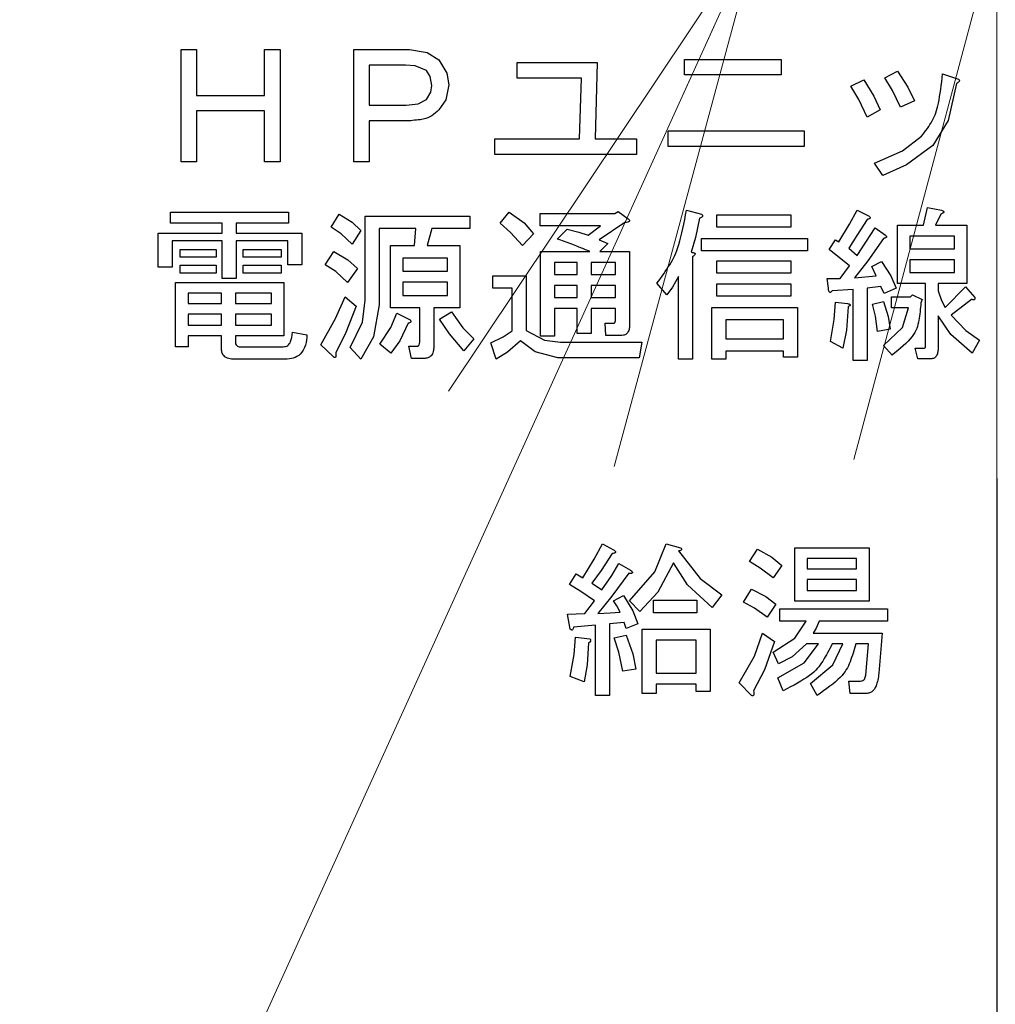
# Model space of a CAD drawing. Extents: x 0 to 420, y 0 to 297.
# Drawn here: x 92 to 97, y 56 to 62 of the extents above; entities that cross this region are included whole.
import ezdxf

# ---------------------------------------------------------------- set-up
doc = ezdxf.new("R2010")
doc.units = 0
doc.layers.get('0').update_dxf_attribs({"linetype": 'CONTINUOUS'})
doc.layers.add('DD0', color=7, linetype='CONTINUOUS')
doc.layers.add('M1', color=3, linetype='CONTINUOUS')
doc.styles.get("Standard").update_dxf_attribs({"font": 'txt', "bigfont": 'BIGFONT'})
doc.dimstyles.new('LEADSTYL', dxfattribs={"dimtxt": 3.2, "dimasz": 3, "dimexe": 0.18, "dimexo": 0.0625, "dimgap": 1, "dimtad": 0, "dimtih": 1, "dimtoh": 1, "dimdec": 4, "dimzin": 0, "dimdsep": 46, "dimtxsty": 'STANDARD', "dimblk1": 'OPEN', "dimblk2": 'OPEN', "dimsah": 1, "dimcen": 0.09, "dimadec": 0, "dimazin": 0, "dimtfac": 1, "dimtdec": 4, "dimtofl": 0, "dimtmove": 0, "dimatfit": 3, "dimfxl": 1, "dimtolj": 1, "dimtzin": 0, "dimarcsym": 0})
doc.dimstyles.get("Standard").update_dxf_attribs({"dimtxt": 3.2, "dimasz": 3, "dimexe": 1.5, "dimexo": 0, "dimgap": 1, "dimtad": 3, "dimtih": 1, "dimtoh": 1, "dimdsep": 46, "dimtxsty": 'STANDARD', "dimblk1": 'OPEN', "dimblk2": 'OPEN', "dimsah": 1, "dimcen": 0.09, "dimadec": 0, "dimazin": 0, "dimtfac": 1, "dimtdec": 4, "dimtofl": 0, "dimtmove": 0, "dimatfit": 3, "dimfxl": 1, "dimtolj": 1, "dimtzin": 0, "dimlwd": 13, "dimlwe": 13, "dimarcsym": 0})

# ---------------------------------------------------------------- blocks, each defined once
blk = doc.blocks.new('_OPEN')
at = {"color": 0, "lineweight": 13}
for p, q in [((-0.965926, 0.258819), (0, 0)), ((0, 0), (-1, 0)), ((0, 0), (-0.965926, -0.258819))]:
    blk.add_line(p, q, dxfattribs=at)
blk = doc.blocks.new('*D14')
for p in [(88.208618, 101.769714), (122.982689, 30.92971), (139.161942, 30.92971)]:
    blk.add_point(p)
at = {"layer": 'DD0', "linetype": 'CONTINUOUS'}
for p, q in [((88.208618, 101.769714), (140.661942, 101.769714)), ((139.161942, 98.769714), (139.161942, 33.92971)), ((122.982689, 30.92971), (140.661942, 30.92971))]:
    blk.add_line(p, q, dxfattribs=at)
at = {"layer": 'DD0', "xscale": 3, "yscale": 3}
for p, rotation in [((139.161942, 101.769714), 90), ((139.161942, 30.92971), 270)]:
    blk.add_blockref('_OPEN', p, dxfattribs=dict(at, rotation=rotation))
at = {"layer": 'DD0', "width": 0.833333}
blk.add_text('１０１２', height=2.5, rotation=90.000003, dxfattribs=at).set_placement((138.461945, 61.55805))
blk = doc.blocks.new('*D15')
for p in [(99.611946, 177.968216), (44.710495, 30.92971), (81.841202, 30.92971)]:
    blk.add_point(p)
at = {"layer": 'DD0', "linetype": 'CONTINUOUS'}
for p, q in [((99.611946, 177.968216), (43.210495, 177.968216)), ((44.710495, 174.968216), (44.710495, 33.92971)), ((81.841202, 30.92971), (43.210495, 30.92971))]:
    blk.add_line(p, q, dxfattribs=at)
at = {"layer": 'DD0', "xscale": 3, "yscale": 3}
for p, rotation in [((44.710495, 177.968216), 90), ((44.710495, 30.92971), 270)]:
    blk.add_blockref('_OPEN', p, dxfattribs=dict(at, rotation=rotation))
at = {"layer": 'DD0', "width": 0.833333}
blk.add_text('２１０１', height=2.5, rotation=90.000003, dxfattribs=at).set_placement((44.010494, 99.657293))
blk = doc.blocks.new('*D17')
for p in [(96.853867, 62.289711), (97.42791, 30.92971), (100.39595, 30.92971)]:
    blk.add_point(p)
at = {"layer": 'DD0', "linetype": 'CONTINUOUS'}
for p, q in [((96.853867, 62.289711), (98.92791, 62.289711)), ((97.42791, 59.289711), (97.42791, 33.92971)), ((100.39595, 30.92971), (95.92791, 30.92971))]:
    blk.add_line(p, q, dxfattribs=at)
at = {"layer": 'DD0', "xscale": 3, "yscale": 3}
for p, rotation in [((97.42791, 62.289711), 90), ((97.42791, 30.92971), 270)]:
    blk.add_blockref('_OPEN', p, dxfattribs=dict(at, rotation=rotation))
at = {"layer": 'DD0', "width": 0.833333}
blk.add_text('４４８', height=2.5, rotation=90.000003, dxfattribs=at).set_placement((96.727913, 45.776346))

msp = doc.modelspace()

# ---------------------------------------------------------------- linework, layer by layer
at = {"layer": 'M1', "linetype": 'CONTINUOUS', "lineweight": 25}
for p, q in [((93.006113, 61.614032), (93.09035, 61.614032)), ((93.006113, 61.005388), (93.006113, 61.614032)), ((93.09035, 61.614032), (93.09035, 61.364879)), ((93.458146, 61.614032), (93.542384, 61.614032)), ((93.458146, 61.364879), (93.458146, 61.614032)), ((93.542384, 61.614032), (93.542384, 61.005388)), ((93.942214, 61.005388), (93.942214, 61.614032)), ((93.942214, 61.614032), (94.24357, 61.614032)), ((94.24357, 61.614032), (94.339516, 61.598206)), ((94.339516, 61.598206), (94.403739, 61.557083)), ((94.403739, 61.557083), (94.44738, 61.486578)), ((94.827299, 61.542846), (95.261536, 61.542846)), ((94.827299, 61.458608), (94.827299, 61.542846)), ((95.261536, 61.542846), (95.250858, 61.129964)), ((95.734926, 61.560642), (96.258146, 61.560642)), ((95.734926, 61.476405), (95.734926, 61.560642)), ((96.258146, 61.560642), (96.258146, 61.476405)), ((94.026451, 61.529795), (94.026451, 61.31149)), ((94.222214, 61.529795), (94.026451, 61.529795)), ((94.274754, 61.52561), (94.222214, 61.529795)), ((94.336112, 61.500134), (94.274754, 61.52561)), ((94.356828, 61.467249), (94.336112, 61.500134)), ((94.44738, 61.486578), (94.457129, 61.421829)), ((96.820519, 61.460981), (96.888146, 61.496574)), ((96.888146, 61.496574), (96.945231, 61.409893)), ((97.133739, 61.482337), (97.208485, 61.457422)), ((94.364587, 61.418269), (94.356828, 61.467249)), ((95.176112, 61.458608), (94.827299, 61.458608)), ((95.165434, 61.129964), (95.176112, 61.458608)), ((96.258146, 61.476405), (95.734926, 61.476405)), ((96.635434, 61.41471), (96.706621, 61.450303)), ((96.706621, 61.450303), (96.761364, 61.361271)), ((96.861405, 61.392294), (96.820519, 61.460981)), ((97.208485, 61.428947), (97.164195, 61.229976)), ((94.336112, 61.343523), (94.359593, 61.382583)), ((94.359593, 61.382583), (94.364587, 61.418269)), ((94.457129, 61.421829), (94.440996, 61.340326)), ((96.678544, 61.343244), (96.635434, 61.41471)), ((96.905943, 61.300812), (96.861405, 61.392294)), ((96.945231, 61.409893), (96.980688, 61.336405)), ((93.09035, 61.364879), (93.458146, 61.364879)), ((94.225773, 61.31149), (94.291047, 61.31912)), ((94.291047, 61.31912), (94.336112, 61.343523)), ((94.440996, 61.340326), (94.403739, 61.286574)), ((96.724417, 61.247422), (96.678544, 61.343244)), ((96.761364, 61.361271), (96.795604, 61.286574)), ((96.980688, 61.336405), (96.905943, 61.300812)), ((93.09035, 61.280642), (93.09035, 61.005388)), ((93.458146, 61.280642), (93.09035, 61.280642)), ((93.458146, 61.005388), (93.458146, 61.280642)), ((94.026451, 61.31149), (94.225773, 61.31149)), ((96.795604, 61.286574), (96.724417, 61.247422)), ((94.026451, 61.227252), (94.026451, 61.005388)), ((94.24001, 61.227252), (94.026451, 61.227252)), ((97.164195, 61.229976), (97.080349, 61.094371)), ((95.645943, 61.172676), (96.382723, 61.172676)), ((95.645943, 61.088439), (95.645943, 61.172676)), ((96.382723, 61.172676), (96.382723, 61.088439)), ((94.706282, 61.129964), (95.165434, 61.129964)), ((94.706282, 61.045727), (94.706282, 61.129964)), ((95.250858, 61.129964), (95.475095, 61.129964)), ((95.475095, 61.129964), (95.475095, 61.045727)), ((96.915914, 61.065095), (97.019841, 61.144201)), ((96.382723, 61.088439), (95.645943, 61.088439)), ((96.76357, 60.998269), (96.915914, 61.065095)), ((97.080349, 61.094371), (96.937574, 60.988199)), ((93.09035, 61.005388), (93.006113, 61.005388)), ((93.542384, 61.005388), (93.458146, 61.005388)), ((94.026451, 61.005388), (93.942214, 61.005388)), ((95.475095, 61.045727), (94.706282, 61.045727)), ((96.809841, 60.930642), (96.76357, 60.998269)), ((96.937574, 60.988199), (96.809841, 60.930642)), ((92.947976, 60.732507), (93.588655, 60.732507)), ((92.947976, 60.67358), (92.947976, 60.732507)), ((93.588655, 60.732507), (93.588655, 60.67358)), ((94.734756, 60.671998), (94.784587, 60.732507)), ((94.784587, 60.732507), (94.864755, 60.673609)), ((95.357638, 60.725388), (95.375434, 60.736066)), ((95.375434, 60.736066), (95.428824, 60.696913)), ((95.745604, 60.743185), (95.827468, 60.721828)), ((96.629698, 60.666567), (96.671028, 60.743185)), ((96.671028, 60.743185), (96.735095, 60.71115)), ((97.030519, 60.66132), (97.051875, 60.757422)), ((97.051875, 60.757422), (97.126621, 60.743185)), ((93.820011, 60.650642), (93.862722, 60.721828)), ((93.862722, 60.721828), (93.93379, 60.678828)), ((93.93379, 60.678828), (93.98018, 60.632846)), ((94.00404, 60.71115), (94.571028, 60.71115)), ((94.00404, 60.255557), (94.00404, 60.71115)), ((94.571028, 60.71115), (94.571028, 60.643787)), ((94.951875, 60.725388), (95.357638, 60.725388)), ((94.951875, 60.658025), (94.951875, 60.725388)), ((95.81679, 60.700473), (95.794646, 60.595862)), ((95.909333, 60.718269), (96.311536, 60.718269)), ((95.909333, 60.650906), (95.909333, 60.718269)), ((96.311536, 60.718269), (96.311536, 60.650906)), ((96.724417, 60.693354), (96.669418, 60.605132)), ((97.123062, 60.721828), (97.094587, 60.66132)), ((93.228108, 60.67358), (92.947976, 60.67358)), ((93.228108, 60.618608), (93.228108, 60.67358)), ((93.303909, 60.67358), (93.303909, 60.618608)), ((93.588655, 60.67358), (93.303909, 60.67358)), ((93.873445, 60.614074), (93.820011, 60.650642)), ((93.98018, 60.632846), (93.933909, 60.5581)), ((94.079841, 60.643787), (94.079841, 60.230642)), ((94.279163, 60.643787), (94.079841, 60.643787)), ((94.272045, 60.550981), (94.279163, 60.643787)), ((94.364587, 60.643787), (94.339672, 60.550981)), ((94.571028, 60.643787), (94.364587, 60.643787)), ((94.791579, 60.622373), (94.734756, 60.671998)), ((94.864755, 60.673609), (94.916282, 60.615049)), ((95.279332, 60.658025), (94.951875, 60.658025)), ((95.044418, 60.586574), (95.097807, 60.639964)), ((95.097807, 60.639964), (95.162084, 60.623692)), ((95.162084, 60.623692), (95.211705, 60.60793)), ((95.211705, 60.60793), (95.279332, 60.658025)), ((95.411027, 60.675557), (95.272214, 60.583015)), ((96.311536, 60.650906), (95.909333, 60.650906)), ((96.571366, 60.572337), (96.629698, 60.666567)), ((96.671028, 60.497591), (96.767129, 60.647083)), ((96.767129, 60.647083), (96.824078, 60.60793)), ((96.88841, 60.66132), (97.030519, 60.66132)), ((96.88841, 60.346122), (96.88841, 60.66132)), ((97.094587, 60.66132), (97.265434, 60.66132)), ((97.265434, 60.66132), (97.265434, 60.346122)), ((92.882854, 60.618608), (93.228108, 60.618608)), ((92.882854, 60.433523), (92.882854, 60.618608)), ((92.958654, 60.576555), (92.958654, 60.433523)), ((93.228108, 60.576555), (92.958654, 60.576555)), ((93.228108, 60.373015), (93.228108, 60.576555)), ((93.303909, 60.618608), (93.659841, 60.618608)), ((93.303909, 60.576555), (93.303909, 60.373015)), ((93.584041, 60.576555), (93.303909, 60.576555)), ((93.584041, 60.447761), (93.584041, 60.576555)), ((93.659841, 60.618608), (93.659841, 60.447761)), ((93.933909, 60.5581), (93.873445, 60.614074)), ((94.855773, 60.550981), (94.791579, 60.622373)), ((94.916282, 60.615049), (94.855773, 60.550981)), ((95.272214, 60.583015), (95.318485, 60.561659)), ((95.794646, 60.595862), (95.770519, 60.515388)), ((95.827468, 60.590134), (96.400519, 60.590134)), ((95.827468, 60.52277), (95.827468, 60.590134)), ((96.400519, 60.590134), (96.400519, 60.52277)), ((96.517976, 60.529625), (96.55357, 60.583015)), ((96.55357, 60.583015), (96.571366, 60.572337)), ((96.669418, 60.605132), (96.624756, 60.536744)), ((96.8134, 60.590134), (96.728427, 60.468515)), ((96.955773, 60.602394), (96.955773, 60.533184)), ((97.198071, 60.602394), (96.955773, 60.602394)), ((97.198071, 60.533184), (97.198071, 60.602394)), ((93.001367, 60.529625), (93.197129, 60.529625)), ((93.001367, 60.487573), (93.001367, 60.529625)), ((93.197129, 60.529625), (93.197129, 60.487573)), ((93.343061, 60.529625), (93.549502, 60.529625)), ((93.343061, 60.487573), (93.343061, 60.529625)), ((93.549502, 60.529625), (93.549502, 60.487573)), ((93.787977, 60.447761), (93.834248, 60.518947)), ((93.834248, 60.518947), (93.910429, 60.473133)), ((94.140613, 60.550981), (94.272045, 60.550981)), ((94.140613, 60.213109), (94.140613, 60.550981)), ((94.339672, 60.550981), (94.517637, 60.550981)), ((94.517637, 60.550981), (94.517637, 60.213109)), ((94.95438, 60.518947), (95.222383, 60.518947)), ((94.95438, 60.059795), (94.95438, 60.518947)), ((95.318485, 60.561659), (95.275773, 60.518947)), ((95.275773, 60.518947), (95.435943, 60.518947)), ((95.435943, 60.518947), (95.435943, 60.113185)), ((96.400519, 60.52277), (95.827468, 60.52277)), ((96.628316, 60.440642), (96.517976, 60.529625)), ((96.624756, 60.536744), (96.671028, 60.497591)), ((96.955773, 60.533184), (97.198071, 60.533184)), ((93.197129, 60.487573), (93.001367, 60.487573)), ((93.549502, 60.487573), (93.343061, 60.487573)), ((93.910429, 60.473133), (93.962383, 60.426405)), ((94.450274, 60.483618), (94.207976, 60.483618)), ((94.207976, 60.483618), (94.207976, 60.412168)), ((94.450274, 60.412168), (94.450274, 60.483618)), ((95.777637, 60.490473), (95.777637, 59.935218)), ((95.909333, 60.469117), (96.311536, 60.469117)), ((95.909333, 60.401753), (95.909333, 60.469117)), ((96.311536, 60.469117), (96.311536, 60.401753)), ((96.728427, 60.468515), (96.65679, 60.376574)), ((96.749332, 60.437083), (96.802722, 60.465557)), ((96.802722, 60.465557), (96.853192, 60.38731)), ((96.955773, 60.474258), (96.955773, 60.405049)), ((97.198071, 60.474258), (96.955773, 60.474258)), ((97.198071, 60.405049), (97.198071, 60.474258)), ((92.958654, 60.433523), (92.882854, 60.433523)), ((93.001367, 60.444201), (93.197129, 60.444201)), ((93.001367, 60.402149), (93.001367, 60.444201)), ((93.197129, 60.444201), (93.197129, 60.402149)), ((93.343061, 60.444201), (93.549502, 60.444201)), ((93.343061, 60.402149), (93.343061, 60.444201)), ((93.549502, 60.444201), (93.549502, 60.402149)), ((93.659841, 60.447761), (93.584041, 60.447761)), ((93.845553, 60.411027), (93.787977, 60.447761)), ((93.908993, 60.351659), (93.845553, 60.411027)), ((93.962383, 60.426405), (93.908993, 60.351659)), ((94.207976, 60.412168), (94.450274, 60.412168)), ((95.153702, 60.460021), (95.03018, 60.460021)), ((95.03018, 60.460021), (95.03018, 60.394371)), ((95.153702, 60.394371), (95.153702, 60.460021)), ((95.229502, 60.460021), (95.229502, 60.394371)), ((95.360143, 60.460021), (95.229502, 60.460021)), ((95.360143, 60.394371), (95.360143, 60.460021)), ((96.578485, 60.373015), (96.628316, 60.440642)), ((96.774248, 60.387252), (96.749332, 60.437083)), ((93.197129, 60.402149), (93.001367, 60.402149)), ((93.303909, 60.373015), (93.228108, 60.373015)), ((93.549502, 60.402149), (93.343061, 60.402149)), ((94.695604, 60.387252), (94.877129, 60.387252)), ((94.695604, 60.319889), (94.695604, 60.387252)), ((94.877129, 60.387252), (94.877129, 60.091829)), ((95.03018, 60.394371), (95.153702, 60.394371)), ((95.229502, 60.394371), (95.360143, 60.394371)), ((95.701837, 60.383693), (95.669479, 60.326018)), ((95.701837, 59.935218), (95.701837, 60.383693)), ((96.311536, 60.401753), (95.909333, 60.401753)), ((96.507299, 60.373015), (96.578485, 60.373015)), ((96.514417, 60.319625), (96.507299, 60.373015)), ((96.65679, 60.376574), (96.774248, 60.387252)), ((96.853192, 60.38731), (96.881028, 60.319625)), ((96.955773, 60.405049), (97.198071, 60.405049)), ((92.976714, 60.351659), (93.56374, 60.351659)), ((92.976714, 60.002846), (92.976714, 60.351659)), ((93.56374, 60.351659), (93.56374, 60.061377)), ((94.207976, 60.353241), (94.207976, 60.280473)), ((94.450274, 60.353241), (94.207976, 60.353241)), ((94.450274, 60.280473), (94.450274, 60.353241)), ((94.801329, 60.319889), (94.695604, 60.319889)), ((94.801329, 60.088269), (94.801329, 60.319889)), ((95.03018, 60.335444), (95.03018, 60.269795)), ((95.153702, 60.335444), (95.03018, 60.335444)), ((95.153702, 60.269795), (95.153702, 60.335444)), ((95.229502, 60.335444), (95.229502, 60.269795)), ((95.360143, 60.335444), (95.229502, 60.335444)), ((95.360143, 60.269795), (95.360143, 60.335444)), ((95.638824, 60.284032), (95.585434, 60.3481)), ((95.669479, 60.326018), (95.638824, 60.284032)), ((95.909333, 60.344541), (96.311536, 60.344541)), ((95.909333, 60.277177), (95.909333, 60.344541)), ((96.311536, 60.344541), (96.311536, 60.277177)), ((96.648617, 60.312506), (96.535773, 60.305388)), ((96.648617, 59.9281), (96.648617, 60.312506)), ((96.799163, 60.330303), (96.724417, 60.319625)), ((96.724417, 60.319625), (96.724417, 59.9281)), ((96.816959, 60.291151), (96.799163, 60.330303)), ((96.881028, 60.319625), (96.816959, 60.291151)), ((97.041461, 60.346122), (96.88841, 60.346122)), ((97.041461, 60.009964), (97.041461, 60.346122)), ((97.108824, 60.346122), (97.108824, 60.305388)), ((97.265434, 60.346122), (97.108824, 60.346122)), ((97.108824, 60.305388), (97.126676, 60.253891)), ((97.147977, 60.216405), (97.258316, 60.326744)), ((97.258316, 60.326744), (97.308146, 60.269795)), ((93.224549, 60.292732), (93.044079, 60.292732)), ((93.044079, 60.292732), (93.044079, 60.237761)), ((93.224549, 60.237761), (93.224549, 60.292732)), ((93.496375, 60.292732), (93.300349, 60.292732)), ((93.300349, 60.292732), (93.300349, 60.237761)), ((93.496375, 60.237761), (93.496375, 60.292732)), ((93.843403, 60.155707), (93.894756, 60.273354)), ((93.894756, 60.273354), (93.955265, 60.223524)), ((93.989508, 60.13636), (94.00404, 60.255557)), ((94.207976, 60.280473), (94.450274, 60.280473)), ((95.03018, 60.269795), (95.153702, 60.269795)), ((95.229502, 60.269795), (95.360143, 60.269795)), ((96.311536, 60.277177), (95.909333, 60.277177)), ((96.856112, 60.273354), (96.959333, 60.273354)), ((96.856112, 60.214427), (96.856112, 60.273354)), ((96.959333, 60.273354), (96.97001, 60.284032)), ((96.97001, 60.284032), (97.0234, 60.259117)), ((97.0234, 60.259117), (97.016282, 60.24132)), ((97.126676, 60.253891), (97.147977, 60.216405)), ((97.290349, 60.259117), (97.180011, 60.173693)), ((93.044079, 60.237761), (93.224549, 60.237761)), ((93.300349, 60.237761), (93.496375, 60.237761)), ((93.955265, 60.223524), (93.899735, 60.079244)), ((94.079841, 60.230642), (94.048926, 60.056395)), ((94.299465, 60.213109), (94.140613, 60.213109)), ((94.299465, 60.027761), (94.299465, 60.213109)), ((94.375265, 60.213109), (94.375265, 59.995727)), ((94.517637, 60.213109), (94.375265, 60.213109)), ((95.03018, 60.210868), (95.03018, 60.059795)), ((95.153702, 60.210868), (95.03018, 60.210868)), ((95.153702, 60.074032), (95.153702, 60.210868)), ((95.229502, 60.210868), (95.229502, 60.074032)), ((95.360143, 60.210868), (95.229502, 60.210868)), ((95.360143, 60.145218), (95.360143, 60.210868)), ((95.883363, 60.216405), (96.347129, 60.216405)), ((95.883363, 59.935218), (95.883363, 60.216405)), ((96.347129, 60.216405), (96.347129, 59.945896)), ((96.546176, 60.150286), (96.55357, 60.244879)), ((96.55357, 60.244879), (96.617638, 60.237761)), ((96.621197, 60.219964), (96.612525, 60.093417)), ((96.752892, 60.234202), (96.8134, 60.248439)), ((96.769091, 60.169118), (96.752892, 60.234202)), ((96.8134, 60.248439), (96.838762, 60.166043)), ((96.948655, 60.214427), (96.856112, 60.214427)), ((96.916301, 60.107732), (96.948655, 60.214427)), ((93.224549, 60.178834), (93.044079, 60.178834)), ((93.044079, 60.178834), (93.044079, 60.120303)), ((93.224549, 60.120303), (93.224549, 60.178834)), ((93.496375, 60.178834), (93.300349, 60.178834)), ((93.300349, 60.178834), (93.300349, 60.120303)), ((93.496375, 60.120303), (93.496375, 60.178834)), ((93.763062, 60.013523), (93.843403, 60.155707)), ((94.142449, 60.10683), (94.175943, 60.184371)), ((94.175943, 60.184371), (94.247129, 60.148778)), ((94.407299, 60.152337), (94.471366, 60.191489)), ((94.460497, 60.073552), (94.407299, 60.152337)), ((94.471366, 60.191489), (94.533906, 60.10528)), ((96.271329, 60.149041), (95.959163, 60.149041)), ((95.959163, 60.149041), (95.959163, 60.045557)), ((96.271329, 60.045557), (96.271329, 60.149041)), ((96.525095, 60.03132), (96.546176, 60.150286)), ((96.781366, 60.08471), (96.769091, 60.169118)), ((96.838762, 60.166043), (96.848994, 60.098947)), ((97.108824, 60.170134), (97.108824, 59.992168)), ((97.178117, 60.069911), (97.108824, 60.170134)), ((97.180011, 60.173693), (97.259824, 60.091232)), ((93.044079, 60.120303), (93.224549, 60.120303)), ((93.300349, 60.120303), (93.496375, 60.120303)), ((93.923231, 59.999286), (93.989508, 60.13636)), ((94.0834, 60.017083), (94.142449, 60.10683)), ((94.236451, 60.130981), (94.191223, 60.03554)), ((94.533906, 60.10528), (94.592383, 60.045557)), ((94.877129, 60.091829), (94.974964, 60.038816)), ((95.304248, 60.130981), (95.350519, 60.130981)), ((95.307807, 60.063618), (95.304248, 60.130981)), ((96.612525, 60.093417), (96.592723, 59.995727)), ((96.848994, 60.098947), (96.781366, 60.08471)), ((96.8134, 60.009964), (96.916301, 60.107732)), ((97.259824, 60.091232), (97.333061, 60.038439)), ((93.044079, 60.061377), (93.044079, 60.002846)), ((93.224549, 60.061377), (93.044079, 60.061377)), ((93.224549, 59.995727), (93.224549, 60.061377)), ((93.300349, 60.061377), (93.300349, 60.03132)), ((93.56374, 60.061377), (93.300349, 60.061377)), ((93.610011, 60.08115), (93.688315, 60.066913)), ((93.899735, 60.079244), (93.844926, 59.970812)), ((94.048926, 60.056395), (93.98018, 59.935218)), ((94.538994, 59.98149), (94.460497, 60.073552)), ((94.592383, 60.045557), (94.538994, 59.98149)), ((94.684926, 60.024201), (94.751979, 60.056587)), ((94.751979, 60.056587), (94.801329, 60.088269)), ((95.03018, 60.059795), (94.95438, 60.059795)), ((94.974964, 60.038816), (95.062214, 60.027761)), ((95.229502, 60.074032), (95.153702, 60.074032)), ((95.386112, 60.063618), (95.307807, 60.063618)), ((95.959163, 60.045557), (96.271329, 60.045557)), ((97.293909, 59.967252), (97.178117, 60.069911)), ((97.333061, 60.038439), (97.293909, 59.967252)), ((93.044079, 60.002846), (92.976714, 60.002846)), ((93.325265, 60.002846), (93.56018, 60.002846)), ((93.830689, 59.949456), (93.763062, 60.013523)), ((93.98018, 59.935218), (93.923231, 59.999286)), ((94.143909, 59.967252), (94.0834, 60.017083)), ((94.191223, 60.03554), (94.143909, 59.967252)), ((94.24001, 60.006405), (94.286282, 60.006405)), ((94.254248, 59.939041), (94.24001, 60.006405)), ((94.7134, 59.935218), (94.684926, 60.024201)), ((94.845095, 60.034879), (94.775332, 59.973839)), ((94.925194, 59.974672), (94.845095, 60.034879)), ((95.062214, 60.027761), (95.50357, 60.027761)), ((95.50357, 60.027761), (95.489332, 59.943523)), ((96.592723, 59.995727), (96.525095, 60.03132)), ((96.859672, 59.956574), (96.8134, 60.009964)), ((96.984248, 59.995727), (97.034078, 59.995727)), ((96.998485, 59.9368), (96.984248, 59.995727)), ((93.570858, 59.935482), (93.293231, 59.935482)), ((94.318316, 59.939041), (94.254248, 59.939041)), ((94.775332, 59.973839), (94.7134, 59.935218)), ((95.047977, 59.943523), (94.925194, 59.974672)), ((95.489332, 59.943523), (95.047977, 59.943523)), ((95.777637, 59.935218), (95.701837, 59.935218)), ((95.959163, 59.935218), (95.883363, 59.935218)), ((95.959163, 59.978194), (95.959163, 59.935218)), ((96.271329, 59.978194), (95.959163, 59.978194)), ((96.271329, 59.945896), (96.271329, 59.978194)), ((96.347129, 59.945896), (96.271329, 59.945896)), ((97.066112, 59.9368), (96.998485, 59.9368)), ((96.724417, 59.9281), (96.648617, 59.9281)), ((95.245272, 58.852175), (95.289743, 58.935049)), ((95.289743, 58.935049), (95.350252, 58.903015)), ((95.573005, 58.782776), (95.634998, 58.935049)), ((95.634998, 58.935049), (95.713303, 58.913693)), ((95.343133, 58.881659), (95.282726, 58.79101)), ((95.702625, 58.895896), (95.818864, 58.747007)), ((96.087032, 58.838947), (96.129744, 58.906574)), ((96.129744, 58.906574), (96.207291, 58.862221)), ((96.207291, 58.862221), (96.261438, 58.817591)), ((96.332888, 58.62341), (96.332888, 58.913693)), ((96.332888, 58.913693), (96.734828, 58.913693)), ((96.734828, 58.913693), (96.734828, 58.62341)), ((95.182964, 58.749964), (95.245272, 58.852175)), ((95.340879, 58.76377), (95.378727, 58.828269)), ((95.378727, 58.828269), (95.442794, 58.792676)), ((95.67415, 58.831829), (95.589207, 58.672669)), ((95.750784, 58.711976), (95.67415, 58.831829)), ((96.145495, 58.802807), (96.087032, 58.838947)), ((96.261438, 58.817591), (96.215167, 58.749964)), ((96.667465, 58.854766), (96.400252, 58.854766)), ((96.400252, 58.854766), (96.400252, 58.799795)), ((96.667465, 58.799795), (96.667465, 58.854766)), ((95.111777, 58.714371), (95.147371, 58.77132)), ((95.147371, 58.77132), (95.182964, 58.749964)), ((95.282726, 58.79101), (95.232794, 58.72149)), ((95.286184, 58.685896), (95.340879, 58.76377)), ((95.432116, 58.774879), (95.341569, 58.650866)), ((95.435676, 58.625388), (95.573005, 58.782776)), ((96.215167, 58.749964), (96.145495, 58.802807)), ((96.400252, 58.799795), (96.667465, 58.799795)), ((95.171886, 58.676124), (95.111777, 58.714371)), ((95.232794, 58.72149), (95.262722, 58.701602)), ((95.88415, 58.589795), (95.750784, 58.711976)), ((95.818864, 58.747007), (95.93754, 58.657422)), ((96.400252, 58.740868), (96.400252, 58.682337)), ((96.667465, 58.740868), (96.400252, 58.740868)), ((96.667465, 58.682337), (96.667465, 58.740868)), ((95.247031, 58.625388), (95.171886, 58.676124)), ((95.262722, 58.701602), (95.286184, 58.685896)), ((95.341569, 58.650866), (95.264828, 58.557761)), ((95.350252, 58.625388), (95.403642, 58.653862)), ((95.403642, 58.653862), (95.454113, 58.571513)), ((95.589207, 58.672669), (95.492625, 58.568439)), ((95.93754, 58.657422), (95.88415, 58.589795)), ((96.054997, 58.618269), (96.09771, 58.689456)), ((96.09771, 58.689456), (96.175507, 58.649898)), ((96.175507, 58.649898), (96.229404, 58.607591)), ((96.400252, 58.682337), (96.667465, 58.682337)), ((95.193642, 58.557761), (95.247031, 58.625388)), ((95.367304, 58.599581), (95.350252, 58.625388)), ((95.385845, 58.564879), (95.367304, 58.599581)), ((95.492625, 58.568439), (95.435676, 58.625388)), ((95.56737, 58.628947), (95.802286, 58.628947)), ((95.56737, 58.561584), (95.56737, 58.628947)), ((95.802286, 58.628947), (95.802286, 58.561584)), ((96.113686, 58.585923), (96.054997, 58.618269)), ((96.229404, 58.607591), (96.183133, 58.536405)), ((96.734828, 58.62341), (96.332888, 58.62341)), ((95.101099, 58.554201), (95.193642, 58.557761)), ((95.115337, 58.472337), (95.101099, 58.554201)), ((95.264828, 58.557761), (95.332604, 58.561641)), ((95.332604, 58.561641), (95.385845, 58.564879)), ((95.454113, 58.571513), (95.481947, 58.500812)), ((95.802286, 58.561584), (95.56737, 58.561584)), ((96.183133, 58.536405), (96.113686, 58.585923)), ((96.25076, 58.582676), (96.834489, 58.582676)), ((96.25076, 58.515313), (96.25076, 58.582676)), ((96.834489, 58.582676), (96.834489, 58.515313)), ((95.253095, 58.493693), (95.133133, 58.483015)), ((95.253095, 58.112845), (95.253095, 58.493693)), ((95.407201, 58.50793), (95.328896, 58.500812)), ((95.328896, 58.500812), (95.328896, 58.112845)), ((95.417879, 58.475896), (95.407201, 58.50793)), ((95.481947, 58.500812), (95.417879, 58.475896)), ((96.393133, 58.515313), (96.25076, 58.515313)), ((96.331919, 58.424339), (96.393133, 58.515313)), ((96.46432, 58.515313), (96.448498, 58.47822)), ((96.834489, 58.515313), (96.46432, 58.515313)), ((95.353811, 58.426066), (95.417879, 58.440303)), ((95.417879, 58.440303), (95.454766, 58.338648)), ((95.505807, 58.472337), (95.873472, 58.472337)), ((95.505807, 58.123523), (95.505807, 58.472337)), ((95.873472, 58.472337), (95.873472, 58.134201)), ((96.113114, 58.326694), (96.158218, 58.450981)), ((96.158218, 58.450981), (96.222286, 58.40471)), ((96.448498, 58.47822), (96.432286, 58.450981)), ((96.432286, 58.450981), (96.806014, 58.450981)), ((96.806014, 58.450981), (96.788218, 58.233862)), ((95.136885, 58.334969), (95.143811, 58.429625)), ((95.143811, 58.429625), (95.222116, 58.418947)), ((95.214998, 58.397591), (95.206784, 58.279337)), ((95.378458, 58.347306), (95.353811, 58.426066)), ((95.581608, 58.41341), (95.581608, 58.233862)), ((95.797672, 58.41341), (95.581608, 58.41341)), ((95.797672, 58.233862), (95.797672, 58.41341)), ((96.222286, 58.40471), (96.167841, 58.251118)), ((96.215167, 58.347761), (96.331919, 58.424339)), ((96.396693, 58.392055), (96.317424, 58.322078)), ((96.383018, 58.2891), (96.46076, 58.392055)), ((96.46076, 58.392055), (96.396693, 58.392055)), ((96.592456, 58.392055), (96.535506, 58.392055)), ((96.538513, 58.279637), (96.592456, 58.392055)), ((96.731269, 58.392055), (96.663642, 58.392055)), ((96.717032, 58.223184), (96.731269, 58.392055)), ((95.115337, 58.216066), (95.136885, 58.334969)), ((95.400082, 58.24454), (95.378458, 58.347306)), ((95.454766, 58.338648), (95.471269, 58.255218)), ((96.243642, 58.283693), (96.215167, 58.347761)), ((95.206784, 58.279337), (95.190082, 58.187591)), ((96.030082, 58.180473), (96.113114, 58.326694)), ((96.240082, 58.208947), (96.383018, 58.2891)), ((96.317424, 58.322078), (96.243642, 58.283693)), ((96.418049, 58.176913), (96.538513, 58.279637)), ((95.471269, 58.255218), (95.400082, 58.24454)), ((95.581608, 58.233862), (95.797672, 58.233862)), ((96.167841, 58.251118), (96.108388, 58.137761)), ((95.190082, 58.187591), (95.115337, 58.216066)), ((95.797672, 58.174936), (95.581608, 58.174936)), ((95.581608, 58.174936), (95.581608, 58.123523)), ((95.797672, 58.134201), (95.797672, 58.174936)), ((96.09771, 58.112845), (96.030082, 58.180473)), ((96.268557, 58.137761), (96.240082, 58.208947)), ((96.453642, 58.112845), (96.418049, 58.176913)), ((96.624489, 58.191151), (96.688557, 58.191151)), ((96.631608, 58.123787), (96.624489, 58.191151)), ((95.581608, 58.123523), (95.505807, 58.123523)), ((95.873472, 58.134201), (95.797672, 58.134201)), ((96.720591, 58.123787), (96.631608, 58.123787)), ((95.328896, 58.112845), (95.253095, 58.112845))]:
    msp.add_line(p, q, dxfattribs=at)
at = {"layer": 'M1', "linetype": 'CONTINUOUS', "lineweight": 25, "extrusion": (0, 0, -1)}
for points, knots in [([(97.019841, 61.144201), (97.040964, 61.172118), (97.062087, 61.200035), (97.077597, 61.22772), (97.093108, 61.255405), (97.103006, 61.282858), (97.111282, 61.323831), (97.119955, 61.366768), (97.126847, 61.424553), (97.133739, 61.482337)], [0, 0, 0, 0, 1, 1, 1, 2, 2, 2, 3, 3, 3, 3]), ([(97.208485, 61.457422), (97.212261, 61.455943), (97.216037, 61.454465), (97.218707, 61.452862), (97.220715, 61.451657), (97.222099, 61.450382), (97.22298, 61.449229), (97.223647, 61.448357), (97.224027, 61.447555), (97.224297, 61.446728), (97.224567, 61.4459), (97.224727, 61.445047), (97.224472, 61.443948), (97.22409, 61.442299), (97.222776, 61.440094), (97.221476, 61.438444), (97.220177, 61.436793), (97.218892, 61.435697), (97.216807, 61.434253), (97.21462, 61.432739), (97.211553, 61.430843), (97.208485, 61.428947)], [0, 0, 0, 0, 1, 1, 1, 2, 2, 2, 3, 3, 3, 4, 4, 4, 5, 5, 5, 6, 6, 6, 7, 7, 7, 7]), ([(94.403739, 61.286574), (94.390787, 61.275209), (94.377835, 61.263844), (94.364722, 61.255199), (94.351609, 61.246553), (94.338336, 61.240627), (94.318218, 61.236464), (94.297151, 61.232105), (94.268581, 61.229679), (94.24001, 61.227252)], [0, 0, 0, 0, 1, 1, 1, 2, 2, 2, 3, 3, 3, 3]), ([(95.585434, 60.3481), (95.609998, 60.381668), (95.634562, 60.415236), (95.654701, 60.447365), (95.67484, 60.479494), (95.690554, 60.510184), (95.704688, 60.557612), (95.71948, 60.607248), (95.732542, 60.675216), (95.745604, 60.743185)], [0, 0, 0, 0, 1, 1, 1, 2, 2, 2, 3, 3, 3, 3]), ([(97.126621, 60.743185), (97.129856, 60.741851), (97.133092, 60.740517), (97.135369, 60.739113), (97.137078, 60.738061), (97.138247, 60.736969), (97.138965, 60.735894), (97.13951, 60.73508), (97.139794, 60.734275), (97.139906, 60.733643), (97.139988, 60.733174), (97.139975, 60.732801), (97.139926, 60.732437), (97.139876, 60.732074), (97.139789, 60.731721), (97.139564, 60.731289), (97.139182, 60.730557), (97.138403, 60.729599), (97.137649, 60.728898), (97.136894, 60.728198), (97.136164, 60.727754), (97.135178, 60.727144), (97.134144, 60.726505), (97.132828, 60.725683), (97.131005, 60.724848), (97.128836, 60.723854), (97.125949, 60.722841), (97.123062, 60.721828)], [0, 0, 0, 0, 1, 1, 1, 2, 2, 2, 3, 3, 3, 4, 4, 4, 5, 5, 5, 6, 6, 6, 7, 7, 7, 8, 8, 8, 9, 9, 9, 9]), ([(95.428824, 60.696913), (95.431689, 60.69404), (95.434555, 60.691166), (95.435693, 60.68884), (95.436021, 60.68817), (95.436206, 60.687545), (95.436295, 60.686895), (95.436385, 60.686245), (95.43638, 60.68557), (95.436212, 60.68492), (95.436044, 60.68427), (95.435712, 60.683644), (95.435336, 60.683096), (95.434959, 60.682548), (95.434538, 60.682077), (95.433974, 60.681604), (95.432492, 60.680362), (95.430026, 60.679111), (95.426787, 60.678176), (95.422454, 60.676926), (95.416741, 60.676242), (95.411027, 60.675557)], [0, 0, 0, 0, 1, 1, 1, 2, 2, 2, 3, 3, 3, 4, 4, 4, 5, 5, 5, 6, 6, 6, 7, 7, 7, 7]), ([(95.827468, 60.721828), (95.829328, 60.719573), (95.831187, 60.717317), (95.832016, 60.715289), (95.832638, 60.713767), (95.832679, 60.712375), (95.832535, 60.71134), (95.832426, 60.710556), (95.83221, 60.709977), (95.831941, 60.709417), (95.831672, 60.708858), (95.83135, 60.708317), (95.830846, 60.707736), (95.829512, 60.706198), (95.826901, 60.704381), (95.824346, 60.703123), (95.82179, 60.701866), (95.81929, 60.70117), (95.81679, 60.700473)], [0, 0, 0, 0, 1, 1, 1, 2, 2, 2, 3, 3, 3, 4, 4, 4, 5, 5, 5, 6, 6, 6, 6]), ([(96.735095, 60.71115), (96.736905, 60.708975), (96.738714, 60.7068), (96.739528, 60.70513), (96.739835, 60.704499), (96.74, 60.70394), (96.74011, 60.703339), (96.74022, 60.702738), (96.740275, 60.702094), (96.740202, 60.701459), (96.740128, 60.700824), (96.739926, 60.700197), (96.739641, 60.699662), (96.739356, 60.699126), (96.738986, 60.698682), (96.738442, 60.698226), (96.736992, 60.697009), (96.734302, 60.695703), (96.731758, 60.694876), (96.729214, 60.694049), (96.726815, 60.693702), (96.724417, 60.693354)], [0, 0, 0, 0, 1, 1, 1, 2, 2, 2, 3, 3, 3, 4, 4, 4, 5, 5, 5, 6, 6, 6, 7, 7, 7, 7]), ([(95.222383, 60.518947), (95.200548, 60.527737), (95.178712, 60.536527), (95.162284, 60.543048), (95.146338, 60.549377), (95.135487, 60.553568), (95.123277, 60.558343), (95.111068, 60.563118), (95.097501, 60.568476), (95.084132, 60.573278), (95.070762, 60.57808), (95.05759, 60.582327), (95.044418, 60.586574)], [0, 0, 0, 0, 1, 1, 1, 2, 2, 2, 3, 3, 3, 4, 4, 4, 4]), ([(96.824078, 60.60793), (96.825888, 60.605755), (96.827697, 60.60358), (96.828511, 60.60191), (96.828818, 60.601279), (96.828984, 60.60072), (96.829094, 60.600119), (96.829204, 60.599517), (96.829258, 60.598874), (96.829185, 60.598239), (96.829111, 60.597604), (96.82891, 60.596977), (96.828624, 60.596441), (96.828339, 60.595906), (96.827969, 60.595462), (96.827425, 60.595005), (96.825976, 60.593789), (96.823285, 60.592483), (96.820741, 60.591656), (96.818197, 60.590829), (96.815799, 60.590481), (96.8134, 60.590134)], [0, 0, 0, 0, 1, 1, 1, 2, 2, 2, 3, 3, 3, 4, 4, 4, 5, 5, 5, 6, 6, 6, 7, 7, 7, 7]), ([(95.770519, 60.515388), (95.774684, 60.514856), (95.778849, 60.514324), (95.782065, 60.513578), (95.784769, 60.512951), (95.786801, 60.512172), (95.788236, 60.511379), (95.789089, 60.510907), (95.78973, 60.51043), (95.790333, 60.509847), (95.790936, 60.509264), (95.791501, 60.508574), (95.791771, 60.50769), (95.792042, 60.506806), (95.792018, 60.505728), (95.791824, 60.504784), (95.791631, 60.50384), (95.791267, 60.50303), (95.790671, 60.50207), (95.789883, 60.5008), (95.788689, 60.499267), (95.786901, 60.497601), (95.784517, 60.495382), (95.781077, 60.492927), (95.777637, 60.490473)], [0, 0, 0, 0, 1, 1, 1, 2, 2, 2, 3, 3, 3, 4, 4, 4, 5, 5, 5, 6, 6, 6, 7, 7, 7, 8, 8, 8, 8]), ([(96.535773, 60.305388), (96.533247, 60.302705), (96.53072, 60.300023), (96.528379, 60.298614), (96.527051, 60.297815), (96.525782, 60.297426), (96.524801, 60.297356), (96.524069, 60.297304), (96.523497, 60.29743), (96.522932, 60.297606), (96.522366, 60.297781), (96.521808, 60.298007), (96.521228, 60.298479), (96.519956, 60.299514), (96.518577, 60.301738), (96.517664, 60.303668), (96.516751, 60.305597), (96.516302, 60.307233), (96.515849, 60.309758), (96.515375, 60.312399), (96.514896, 60.316012), (96.514417, 60.319625)], [0, 0, 0, 0, 1, 1, 1, 2, 2, 2, 3, 3, 3, 4, 4, 4, 5, 5, 5, 6, 6, 6, 7, 7, 7, 7]), ([(97.308146, 60.269795), (97.308472, 60.267241), (97.308798, 60.264688), (97.308487, 60.262778), (97.308254, 60.261345), (97.307663, 60.260274), (97.30709, 60.259555), (97.306657, 60.259011), (97.306234, 60.258668), (97.305778, 60.258364), (97.305322, 60.258059), (97.304833, 60.257794), (97.304186, 60.257596), (97.302475, 60.257071), (97.299661, 60.257021), (97.297171, 60.257354), (97.294681, 60.257686), (97.292515, 60.258401), (97.290349, 60.259117)], [0, 0, 0, 0, 1, 1, 1, 2, 2, 2, 3, 3, 3, 4, 4, 4, 5, 5, 5, 6, 6, 6, 6]), ([(96.617638, 60.237761), (96.620997, 60.236744), (96.624355, 60.235727), (96.626601, 60.23488), (96.627924, 60.23438), (96.62886, 60.233939), (96.629895, 60.233197), (96.630929, 60.232455), (96.632062, 60.231411), (96.632518, 60.230567), (96.63271, 60.230212), (96.632783, 60.229892), (96.632819, 60.229568), (96.632855, 60.229245), (96.632856, 60.228919), (96.632763, 60.228512), (96.632639, 60.22797), (96.632349, 60.227285), (96.631844, 60.226605), (96.631172, 60.225702), (96.630117, 60.224808), (96.628631, 60.223867), (96.62666, 60.22262), (96.623928, 60.221292), (96.621197, 60.219964)], [0, 0, 0, 0, 1, 1, 1, 2, 2, 2, 3, 3, 3, 4, 4, 4, 5, 5, 5, 6, 6, 6, 7, 7, 7, 8, 8, 8, 8]), ([(97.016282, 60.24132), (97.013113, 60.208909), (97.009944, 60.176498), (97.004647, 60.14648), (96.99935, 60.116462), (96.991924, 60.088837), (96.968322, 60.058279), (96.943772, 60.026494), (96.901722, 59.991534), (96.859672, 59.956574)], [0, 0, 0, 0, 1, 1, 1, 2, 2, 2, 3, 3, 3, 3]), ([(94.247129, 60.148778), (94.248938, 60.146602), (94.250748, 60.144427), (94.251562, 60.142757), (94.251869, 60.142126), (94.252034, 60.141567), (94.252145, 60.140966), (94.252255, 60.140365), (94.252309, 60.139721), (94.252236, 60.139086), (94.252162, 60.138451), (94.25196, 60.137824), (94.251675, 60.137289), (94.251389, 60.136753), (94.25102, 60.136309), (94.250476, 60.135853), (94.249027, 60.134636), (94.246336, 60.13333), (94.243792, 60.132503), (94.241248, 60.131677), (94.238849, 60.131329), (94.236451, 60.130981)], [0, 0, 0, 0, 1, 1, 1, 2, 2, 2, 3, 3, 3, 4, 4, 4, 5, 5, 5, 6, 6, 6, 7, 7, 7, 7]), ([(95.350519, 60.130981), (95.352284, 60.131291), (95.354048, 60.131601), (95.355201, 60.132144), (95.356076, 60.132556), (95.356599, 60.133101), (95.357096, 60.133683), (95.357593, 60.134266), (95.358064, 60.134885), (95.358442, 60.135714), (95.359442, 60.137905), (95.359792, 60.141561), (95.360143, 60.145218)], [0, 0, 0, 0, 1, 1, 1, 2, 2, 2, 3, 3, 3, 4, 4, 4, 4]), ([(95.435943, 60.113185), (95.435594, 60.105651), (95.435246, 60.098117), (95.432578, 60.090976), (95.42991, 60.083834), (95.424923, 60.077085), (95.419777, 60.072795), (95.414631, 60.068505), (95.409327, 60.066674), (95.40369, 60.065554), (95.398052, 60.064435), (95.392082, 60.064026), (95.386112, 60.063618)], [0, 0, 0, 0, 1, 1, 1, 2, 2, 2, 3, 3, 3, 4, 4, 4, 4]), ([(93.56018, 60.002846), (93.564588, 60.003181), (93.568997, 60.003516), (93.572989, 60.004513), (93.57698, 60.005511), (93.580555, 60.007171), (93.58457, 60.010254), (93.589877, 60.014328), (93.595953, 60.020886), (93.600119, 60.030623), (93.6057, 60.043665), (93.607855, 60.062407), (93.610011, 60.08115)], [0, 0, 0, 0, 1, 1, 1, 2, 2, 2, 3, 3, 3, 4, 4, 4, 4]), ([(93.688315, 60.066913), (93.687181, 60.048297), (93.686047, 60.029679), (93.680233, 60.011448), (93.674418, 59.993216), (93.663922, 59.97537), (93.652375, 59.963341), (93.640829, 59.951312), (93.628231, 59.945101), (93.614469, 59.941428), (93.600707, 59.937755), (93.585783, 59.936618), (93.570858, 59.935482)], [0, 0, 0, 0, 1, 1, 1, 2, 2, 2, 3, 3, 3, 4, 4, 4, 4]), ([(93.293231, 59.935482), (93.28352, 59.935824), (93.27381, 59.936166), (93.264239, 59.938998), (93.254668, 59.941829), (93.245237, 59.947151), (93.238946, 59.95314), (93.232655, 59.959129), (93.229506, 59.965786), (93.22763, 59.972995), (93.225754, 59.980205), (93.225152, 59.987966), (93.224549, 59.995727)], [0, 0, 0, 0, 1, 1, 1, 2, 2, 2, 3, 3, 3, 4, 4, 4, 4]), ([(93.300349, 60.03132), (93.300502, 60.027304), (93.300655, 60.023289), (93.301819, 60.019316), (93.302983, 60.015343), (93.305158, 60.011412), (93.307631, 60.008804), (93.310104, 60.006197), (93.312875, 60.004911), (93.315864, 60.004139), (93.318853, 60.003366), (93.322059, 60.003106), (93.325265, 60.002846)], [0, 0, 0, 0, 1, 1, 1, 2, 2, 2, 3, 3, 3, 4, 4, 4, 4]), ([(94.286282, 60.006405), (94.28749, 60.006525), (94.288698, 60.006645), (94.289837, 60.006918), (94.290977, 60.00719), (94.292048, 60.007614), (94.293001, 60.008289), (94.293953, 60.008964), (94.294788, 60.00989), (94.295501, 60.01082), (94.296214, 60.01175), (94.296804, 60.012685), (94.297281, 60.013923), (94.298526, 60.017156), (94.298996, 60.022458), (94.299465, 60.027761)], [0, 0, 0, 0, 1, 1, 1, 2, 2, 2, 3, 3, 3, 4, 4, 4, 5, 5, 5, 5]), ([(94.375265, 59.995727), (94.374907, 59.987105), (94.374549, 59.978483), (94.37149, 59.970317), (94.368431, 59.962151), (94.362671, 59.95444), (94.356777, 59.949532), (94.350882, 59.944623), (94.344852, 59.942517), (94.338419, 59.941235), (94.331987, 59.939954), (94.325151, 59.939498), (94.318316, 59.939041)], [0, 0, 0, 0, 1, 1, 1, 2, 2, 2, 3, 3, 3, 4, 4, 4, 4]), ([(97.034078, 59.995727), (97.034853, 59.995843), (97.035627, 59.99596), (97.036306, 59.996174), (97.036984, 59.996388), (97.037567, 59.996699), (97.038169, 59.997272), (97.039003, 59.998067), (97.039874, 59.999367), (97.040422, 60.001163), (97.041141, 60.003524), (97.041301, 60.006744), (97.041461, 60.009964)], [0, 0, 0, 0, 1, 1, 1, 2, 2, 2, 3, 3, 3, 4, 4, 4, 4]), ([(97.108824, 59.992168), (97.108649, 59.984782), (97.108474, 59.977396), (97.106695, 59.969972), (97.104915, 59.962547), (97.101531, 59.955085), (97.09748, 59.949807), (97.093429, 59.94453), (97.088709, 59.941438), (97.08337, 59.939634), (97.078031, 59.937831), (97.072071, 59.937316), (97.066112, 59.9368)], [0, 0, 0, 0, 1, 1, 1, 2, 2, 2, 3, 3, 3, 4, 4, 4, 4]), ([(93.844926, 59.970812), (93.845264, 59.965414), (93.845603, 59.960017), (93.84539, 59.955798), (93.845231, 59.95263), (93.844761, 59.950127), (93.844279, 59.94836), (93.844099, 59.947696), (93.843916, 59.947137), (93.843634, 59.94659), (93.843352, 59.946044), (93.842969, 59.945512), (93.842489, 59.945085), (93.842008, 59.944658), (93.841428, 59.944336), (93.840851, 59.944146), (93.840275, 59.943956), (93.8397, 59.943898), (93.83897, 59.944035), (93.83768, 59.944279), (93.835904, 59.945134), (93.834443, 59.94614), (93.832982, 59.947145), (93.831835, 59.948301), (93.830689, 59.949456)], [0, 0, 0, 0, 1, 1, 1, 2, 2, 2, 3, 3, 3, 4, 4, 4, 5, 5, 5, 6, 6, 6, 7, 7, 7, 8, 8, 8, 8]), ([(95.350252, 58.903015), (95.353024, 58.900894), (95.355795, 58.898774), (95.357661, 58.896841), (95.359065, 58.895387), (95.359956, 58.89404), (95.360481, 58.892912), (95.360876, 58.892064), (95.361063, 58.891339), (95.361114, 58.89057), (95.361165, 58.8898), (95.36108, 58.888985), (95.360706, 58.888198), (95.360333, 58.887411), (95.35967, 58.886652), (95.358993, 58.886085), (95.358315, 58.885517), (95.357623, 58.885142), (95.356661, 58.884709), (95.355651, 58.884255), (95.354343, 58.883737), (95.35264, 58.883297), (95.35007, 58.882633), (95.346601, 58.882146), (95.343133, 58.881659)], [0, 0, 0, 0, 1, 1, 1, 2, 2, 2, 3, 3, 3, 4, 4, 4, 5, 5, 5, 6, 6, 6, 7, 7, 7, 8, 8, 8, 8]), ([(95.713303, 58.913693), (95.715113, 58.911518), (95.716922, 58.909342), (95.717735, 58.907672), (95.718043, 58.907041), (95.718208, 58.906483), (95.718318, 58.905881), (95.718428, 58.90528), (95.718483, 58.904637), (95.718409, 58.904001), (95.718336, 58.903366), (95.718134, 58.902739), (95.717849, 58.902204), (95.717563, 58.901669), (95.717194, 58.901225), (95.71665, 58.900768), (95.7152, 58.899552), (95.712509, 58.898246), (95.709965, 58.897419), (95.707421, 58.896592), (95.705023, 58.896244), (95.702625, 58.895896)], [0, 0, 0, 0, 1, 1, 1, 2, 2, 2, 3, 3, 3, 4, 4, 4, 5, 5, 5, 6, 6, 6, 7, 7, 7, 7]), ([(95.442794, 58.792676), (95.445463, 58.790205), (95.448132, 58.787733), (95.449956, 58.785615), (95.451324, 58.784026), (95.452216, 58.782636), (95.452647, 58.781366), (95.452974, 58.780402), (95.453034, 58.779507), (95.452962, 58.778839), (95.452908, 58.778343), (95.45278, 58.777972), (95.45261, 58.77763), (95.45244, 58.777287), (95.452228, 58.776973), (95.451845, 58.776651), (95.451186, 58.776097), (95.450022, 58.775519), (95.449001, 58.775174), (95.44798, 58.774829), (95.447102, 58.774718), (95.445906, 58.774595), (95.44465, 58.774465), (95.443044, 58.774321), (95.440953, 58.774341), (95.438465, 58.774366), (95.43529, 58.774623), (95.432116, 58.774879)], [0, 0, 0, 0, 1, 1, 1, 2, 2, 2, 3, 3, 3, 4, 4, 4, 5, 5, 5, 6, 6, 6, 7, 7, 7, 8, 8, 8, 9, 9, 9, 9]), ([(95.133133, 58.483015), (95.132785, 58.480617), (95.132438, 58.478219), (95.131611, 58.475674), (95.130784, 58.47313), (95.129478, 58.47044), (95.128261, 58.46899), (95.127805, 58.468446), (95.127361, 58.468077), (95.126826, 58.467791), (95.12629, 58.467506), (95.125663, 58.467304), (95.125028, 58.467231), (95.124393, 58.467157), (95.123749, 58.467212), (95.123148, 58.467322), (95.122547, 58.467432), (95.121988, 58.467597), (95.121357, 58.467904), (95.119687, 58.468718), (95.117512, 58.470528), (95.115337, 58.472337)], [0, 0, 0, 0, 1, 1, 1, 2, 2, 2, 3, 3, 3, 4, 4, 4, 5, 5, 5, 6, 6, 6, 7, 7, 7, 7]), ([(95.222116, 58.418947), (95.223649, 58.41695), (95.225182, 58.414953), (95.225792, 58.413288), (95.226255, 58.412022), (95.226184, 58.410949), (95.226021, 58.409877), (95.225858, 58.408804), (95.225603, 58.407733), (95.224983, 58.406637), (95.223347, 58.403741), (95.219172, 58.400666), (95.214998, 58.397591)], [0, 0, 0, 0, 1, 1, 1, 2, 2, 2, 3, 3, 3, 4, 4, 4, 4]), ([(96.535506, 58.392055), (96.518489, 58.359927), (96.501472, 58.3278), (96.483633, 58.299467), (96.465794, 58.271133), (96.447133, 58.246592), (96.412401, 58.220877), (96.376135, 58.194025), (96.322346, 58.165893), (96.268557, 58.137761)], [0, 0, 0, 0, 1, 1, 1, 2, 2, 2, 3, 3, 3, 3]), ([(96.663642, 58.392055), (96.6536, 58.358927), (96.643559, 58.3258), (96.631915, 58.295988), (96.620271, 58.266175), (96.607023, 58.239678), (96.578134, 58.210423), (96.54799, 58.179899), (96.500816, 58.146372), (96.453642, 58.112845)], [0, 0, 0, 0, 1, 1, 1, 2, 2, 2, 3, 3, 3, 3]), ([(96.688557, 58.191151), (96.693103, 58.191751), (96.697649, 58.192351), (96.701532, 58.193996), (96.705414, 58.19564), (96.708632, 58.198329), (96.711068, 58.203163), (96.713634, 58.208251), (96.715333, 58.215718), (96.717032, 58.223184)], [0, 0, 0, 0, 1, 1, 1, 2, 2, 2, 3, 3, 3, 3]), ([(96.788218, 58.233862), (96.784268, 58.208446), (96.780318, 58.18303), (96.772935, 58.164916), (96.767416, 58.151376), (96.759979, 58.141915), (96.753214, 58.135767), (96.748109, 58.131127), (96.743387, 58.128373), (96.738014, 58.12669), (96.73264, 58.125008), (96.726616, 58.124397), (96.720591, 58.123787)], [0, 0, 0, 0, 1, 1, 1, 2, 2, 2, 3, 3, 3, 4, 4, 4, 4]), ([(96.108388, 58.137761), (96.109257, 58.132977), (96.110127, 58.128193), (96.110355, 58.124457), (96.110527, 58.121655), (96.110338, 58.119442), (96.109992, 58.117743), (96.10973, 58.116459), (96.109379, 58.115469), (96.108859, 58.114553), (96.108339, 58.113638), (96.107651, 58.112798), (96.106459, 58.112259), (96.105267, 58.11172), (96.10357, 58.111482), (96.102028, 58.111629), (96.100486, 58.111777), (96.099098, 58.112311), (96.09771, 58.112845)], [0, 0, 0, 0, 1, 1, 1, 2, 2, 2, 3, 3, 3, 4, 4, 4, 5, 5, 5, 6, 6, 6, 6])]:
    msp.add_open_spline(points, degree=3, knots=knots, dxfattribs=at)

# ---------------------------------------------------------------- dimensions: what is measured, and where the dimension line sits
at = {"layer": 'DD0', "color": 7}
for base, p1, p2, text, override, picture, middle in [((44.710495, 30.92971), (99.611946, 177.968216), (81.841202, 30.92971), '２１０１', {"dimtxt": 2.5, "dimexe": 1.500001, "dimexo": 3.22161e-06, "dimtih": 1, "dimtoh": 1, "dimtmove": 2, "dimlwd": 13, "dimlwe": 13}, '*D15', (42.760495, 104.448959)), ((139.161942, 30.92971), (88.208618, 101.769714), (122.982689, 30.92971), '１０１２', {"dimtxt": 2.5, "dimexe": 1.5, "dimexo": 2.47799e-06, "dimtih": 1, "dimtoh": 1, "dimtmove": 2, "dimlwd": 13, "dimlwe": 13}, '*D14', (137.211941, 66.349716)), ((97.42791, 30.92971), (96.853867, 62.289711), (100.39595, 30.92971), '４４８', {"dimtxt": 2.5, "dimexe": 1.499998, "dimexo": 1.81232e-06, "dimtih": 1, "dimtoh": 1, "dimtmove": 2, "dimlwd": 13, "dimlwe": 13}, '*D17', (95.47791, 49.318012))]:
    dim = msp.add_linear_dim(base=base, p1=p1, p2=p2, angle=90, text=text, dimstyle='STANDARD', override=override, dxfattribs=at)
    dim.commit()
    dim.dimension.update_dxf_attribs({"geometry": picture, "text_midpoint": middle, "dimtype": 160, "text_rotation": 90.000002})

# ---------------------------------------------------------------- leaders
at = {"layer": 'DD0'}
for points in [[(96.144814, 62.289711), (73.614037, 12.670188), (39.514034, 12.670188)], [(107.440926, 61.309711), (113.056, 17.59234), (78.956001, 17.59234)]]:
    msp.add_leader(points, dimstyle='LEADSTYL', override={"dimldrblk": 'OPEN', "dimlwd": 13, "dimlwe": 13}, dxfattribs=at)

doc.saveas('drawing.dxf')
